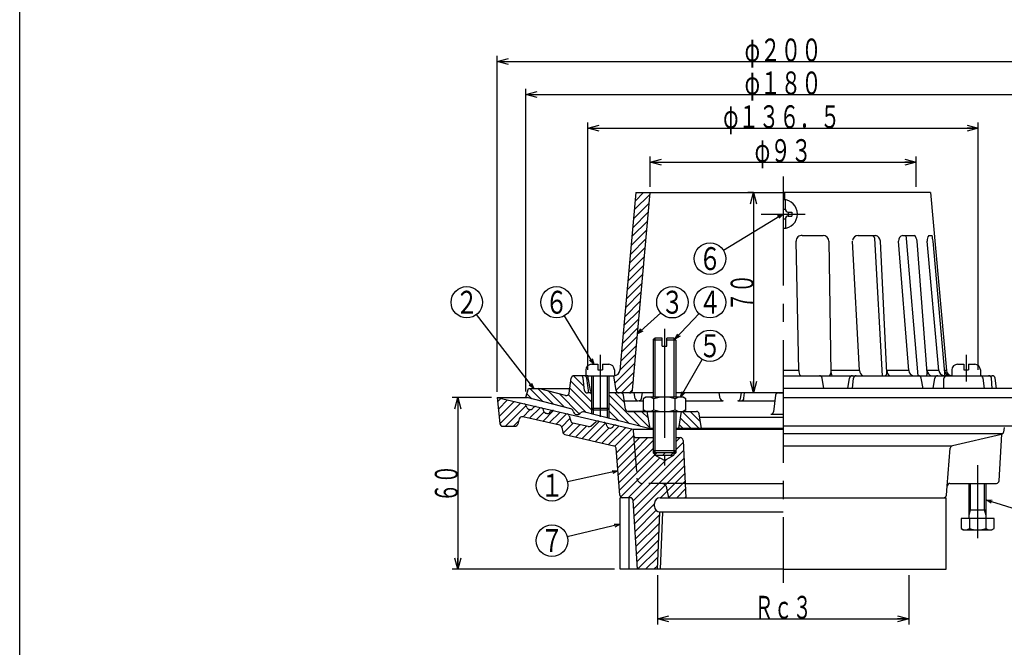
# Model space of a CAD drawing. Extents: x -2916 to 400, y -140 to 600.
# Drawn here: x -1811 to -1467, y 79 to 298 of the extents above; entities that cross this region are included whole.
import ezdxf
from ezdxf.enums import TextEntityAlignment as Align

# ---------------------------------------------------------------- set-up
doc = ezdxf.new("R2010")
doc.units = 0
doc.header["$LTSCALE"] = 2
doc.header["$PDMODE"] = 65
doc.header["$PDSIZE"] = 0.2
for name, pattern in [('CENTER2', [28.575, 19.05, -3.175, 3.175, -3.175]), ('DIVIDE', [1.25, 0.5, -0.25, 0, -0.25, 0, -0.25]), ('HIDDEN', [9.525, 6.35, -3.175])]:
    doc.linetypes.add(name, pattern=pattern)
doc.layers.get('0').update_dxf_attribs({"linetype": 'CONTINUOUS'})
doc.layers.get('DEFPOINTS').update_dxf_attribs({"color": 3, "linetype": 'DIVIDE'})
doc.layers.add('1', color=7, linetype='CONTINUOUS')
doc.styles.add('DIMSTANDARD', font='MONOTXT.shx', dxfattribs={"width": 0.75, "bigfont": 'EXTFONT.shx'})
doc.styles.get("Standard").update_dxf_attribs({"font": 'MONOTXT.shx', "width": 0.8, "bigfont": 'EXTFONT.shx'})
doc.dimstyles.new('DIMSTYEX_1', dxfattribs={"dimscale": 2, "dimtxt": 4, "dimasz": 1, "dimexe": 1, "dimexo": 1, "dimgap": 0, "dimtad": 3, "dimdec": 3, "dimdsep": 46, "dimtxsty": 'DIMSTANDARD', "dimcen": 0, "dimclrd": 3, "dimclre": 3, "dimclrt": 2, "dimadec": 3, "dimazin": 2, "dimtfac": 0.5, "dimtdec": 4, "dimtofl": 0, "dimtmove": 0, "dimatfit": 3, "dimldrblk": 'OPEN30', "dimfxl": 1, "dimtolj": 1, "dimtzin": 1, "dimlwd": -1, "dimlwe": -1, "dimarcsym": 0})
doc.dimstyles.new('DIMSTYEX_2', dxfattribs={"dimscale": 2, "dimtxt": 4, "dimasz": 2, "dimexe": 1, "dimexo": 1, "dimgap": 0, "dimtad": 3, "dimdec": 3, "dimdsep": 46, "dimtxsty": 'DIMSTANDARD', "dimblk1": 'OPEN30', "dimblk2": 'OPEN30', "dimsah": 1, "dimcen": 0, "dimclrd": 3, "dimclre": 3, "dimclrt": 2, "dimadec": 3, "dimazin": 2, "dimtfac": 0.5, "dimtdec": 4, "dimtofl": 0, "dimtmove": 0, "dimatfit": 3, "dimfxl": 1, "dimtolj": 1, "dimtzin": 1, "dimlwd": -1, "dimlwe": -1, "dimarcsym": 0})

# ---------------------------------------------------------------- blocks, each defined once
blk = doc.blocks.new('BLK21', base_point=(-1475.91, 124.17))
at = {"layer": '1', "color": 7, "linetype": 'CONTINUOUS'}
for p, q in [((-1478.91, 124.17), (-1478.91, 136.37)), ((-1472.91, 124.17), (-1472.91, 136.37)), ((-1481.68, 124.17), (-1481.68, 120.62)), ((-1470.13, 124.17), (-1481.68, 124.17)), ((-1478.91, 127.17), (-1472.91, 127.17)), ((-1478.79, 124.17), (-1478.79, 120.62)), ((-1473.02, 124.17), (-1473.02, 120.62)), ((-1470.13, 120.62), (-1470.13, 124.17)), ((-1481.68, 120.62), (-1480.91, 120.17)), ((-1470.91, 120.17), (-1470.13, 120.62)), ((-1480.91, 120.17), (-1470.91, 120.17))]:
    blk.add_line(p, q, dxfattribs=at)
at = {"layer": '1', "color": 3, "linetype": 'CONTINUOUS'}
for p, q in [((-1478.37, 127.17), (-1478.37, 136.37)), ((-1473.45, 127.17), (-1473.45, 136.37)), ((-1478.91, 125.17), (-1478.37, 127.17)), ((-1472.91, 125.17), (-1473.45, 127.17))]:
    blk.add_line(p, q, dxfattribs=at)
at = {"layer": '1', "color": 7, "linetype": 'CONTINUOUS'}
for centre, radius, start, end in [((-1480.24, 122.73), 2.56, -124.3842, -55.6158), ((-1475.91, 129.72), 9.55, -107.588, -72.412), ((-1471.58, 122.73), 2.56, -124.3842, -55.6158)]:
    blk.add_arc(centre, radius, start, end, dxfattribs=at)
blk = doc.blocks.new('_OPEN30')
at = {"color": 0, "linetype": 'BYBLOCK', "lineweight": -2}
for p, q in [((-1, 0.268), (0, 0)), ((0, 0), (-1, -0.268)), ((0, 0), (-1, 0))]:
    blk.add_line(p, q, dxfattribs=at)
blk = doc.blocks.new('*D29')
at = {"layer": '1', "color": 3, "linetype": 'BYBLOCK'}
for p, q in [((-1587.85, 104.37), (-1587.85, 87.08)), ((-1499.97, 104.37), (-1499.97, 87.08)), ((-1587.85, 89.08), (-1499.97, 89.08))]:
    blk.add_line(p, q, dxfattribs=at)
at = {"layer": 'DEFPOINTS', "color": 3, "linetype": 'BYBLOCK'}
for p in [(-1587.85, 106.37), (-1499.97, 106.37), (-1499.97, 89.08)]:
    blk.add_point(p, dxfattribs=at)
at = {"layer": '1', "color": 3, "linetype": 'BYBLOCK', "xscale": 3.939231012, "yscale": 3.939231012, "zscale": 3.939231012, "rotation": 180}
blk.add_blockref('_OPEN30', (-1587.85, 89.08), dxfattribs=at)
at = {"layer": '1', "color": 3, "linetype": 'BYBLOCK', "xscale": 3.939231012, "yscale": 3.939231012, "zscale": 3.939231012}
blk.add_blockref('_OPEN30', (-1499.97, 89.08), dxfattribs=at)
at = {"layer": '1', "color": 2, "linetype": 'BYBLOCK', "style": 'DIMSTANDARD', "width": 0.416667}
blk.add_text('Ｒｃ３', height=8, dxfattribs=at).set_placement((-1553.91, 89.08), (-1533.91, 89.08), align=Align.FIT)
blk = doc.blocks.new('*D30')
at = {"layer": '1', "color": 3, "linetype": 'BYBLOCK'}
for p, q in [((-1645.91, 166.37), (-1659.71, 166.37)), ((-1657.71, 166.37), (-1657.71, 106.37)), ((-1602.91, 106.37), (-1659.71, 106.37))]:
    blk.add_line(p, q, dxfattribs=at)
at = {"layer": 'DEFPOINTS', "color": 3, "linetype": 'BYBLOCK'}
for p in [(-1643.91, 166.37), (-1657.71, 106.37), (-1600.91, 106.37)]:
    blk.add_point(p, dxfattribs=at)
at = {"layer": '1', "color": 3, "linetype": 'BYBLOCK', "xscale": 3.939231012, "yscale": 3.939231012, "zscale": 3.939231012}
for p, rotation in [((-1657.71, 166.37), 90), ((-1657.71, 106.37), 270)]:
    blk.add_blockref('_OPEN30', p, dxfattribs=dict(at, rotation=rotation))
at = {"layer": '1', "color": 2, "linetype": 'BYBLOCK', "style": 'DIMSTANDARD', "width": 0.40625}
blk.add_text('６０', height=8, rotation=90, dxfattribs=at).set_placement((-1657.71, 129.87), (-1657.71, 142.87), align=Align.FIT)
blk = doc.blocks.new('*D31')
at = {"layer": '1', "color": 3, "linetype": 'BYBLOCK'}
for p, q in [((-1554.25, 238.02), (-1556.25, 238.02)), ((-1554.25, 238.02), (-1554.25, 168.02)), ((-1554.25, 168.02), (-1556.25, 168.02))]:
    blk.add_line(p, q, dxfattribs=at)
at = {"layer": 'DEFPOINTS', "color": 3, "linetype": 'BYBLOCK'}
for p in [(-1553.83, 238.02), (-1554.25, 168.02), (-1553.83, 168.02)]:
    blk.add_point(p, dxfattribs=at)
at = {"layer": '1', "color": 3, "linetype": 'BYBLOCK', "xscale": 3.939231012, "yscale": 3.939231012, "zscale": 3.939231012}
for p, rotation in [((-1554.25, 238.02), 90), ((-1554.25, 168.02), 270)]:
    blk.add_blockref('_OPEN30', p, dxfattribs=dict(at, rotation=rotation))
at = {"layer": '1', "color": 2, "linetype": 'BYBLOCK', "style": 'DIMSTANDARD', "width": 0.40625}
blk.add_text('７０', height=8, rotation=90, dxfattribs=at).set_placement((-1554.25, 196.52), (-1554.25, 209.52), align=Align.FIT)
blk = doc.blocks.new('*D32')
at = {"layer": '1', "color": 3, "linetype": 'BYBLOCK'}
for p, q in [((-1612.16, 176.02), (-1612.16, 262.51)), ((-1475.66, 176.02), (-1475.66, 262.51)), ((-1612.16, 260.51), (-1475.66, 260.51))]:
    blk.add_line(p, q, dxfattribs=at)
at = {"layer": 'DEFPOINTS', "color": 3, "linetype": 'BYBLOCK'}
for p in [(-1475.66, 260.51), (-1612.16, 174.02), (-1475.66, 174.02)]:
    blk.add_point(p, dxfattribs=at)
at = {"layer": '1', "color": 3, "linetype": 'BYBLOCK', "xscale": 3.939231012, "yscale": 3.939231012, "zscale": 3.939231012, "rotation": 180}
blk.add_blockref('_OPEN30', (-1612.16, 260.51), dxfattribs=at)
at = {"layer": '1', "color": 3, "linetype": 'BYBLOCK', "xscale": 3.939231012, "yscale": 3.939231012, "zscale": 3.939231012}
blk.add_blockref('_OPEN30', (-1475.66, 260.51), dxfattribs=at)
at = {"layer": '1', "color": 2, "linetype": 'BYBLOCK', "style": 'DIMSTANDARD', "width": 0.427083}
blk.add_text('φ１３６．５', height=8, dxfattribs=at).set_placement((-1564.91, 260.51), (-1523.91, 260.51), align=Align.FIT)
blk = doc.blocks.new('*D33')
at = {"layer": '1', "color": 3, "linetype": 'BYBLOCK'}
for p, q in [((-1633.91, 168.52), (-1633.91, 274.3)), ((-1633.91, 272.3), (-1453.91, 272.3)), ((-1453.91, 168.37), (-1453.91, 274.3))]:
    blk.add_line(p, q, dxfattribs=at)
at = {"layer": 'DEFPOINTS', "color": 3, "linetype": 'BYBLOCK'}
for p in [(-1453.91, 272.3), (-1633.91, 166.52), (-1453.91, 166.37)]:
    blk.add_point(p, dxfattribs=at)
at = {"layer": '1', "color": 3, "linetype": 'BYBLOCK', "xscale": 3.939231012, "yscale": 3.939231012, "zscale": 3.939231012, "rotation": 180}
blk.add_blockref('_OPEN30', (-1633.91, 272.3), dxfattribs=at)
at = {"layer": '1', "color": 3, "linetype": 'BYBLOCK', "xscale": 3.939231012, "yscale": 3.939231012, "zscale": 3.939231012}
blk.add_blockref('_OPEN30', (-1453.91, 272.3), dxfattribs=at)
at = {"layer": '1', "color": 2, "linetype": 'BYBLOCK', "style": 'DIMSTANDARD', "width": 0.421875}
blk.add_text('φ１８０', height=8, dxfattribs=at).set_placement((-1557.41, 272.3), (-1530.41, 272.3), align=Align.FIT)
blk = doc.blocks.new('*D34')
at = {"layer": '1', "color": 3, "linetype": 'BYBLOCK'}
for p, q in [((-1643.91, 168.37), (-1643.91, 285.83)), ((-1443.91, 168.37), (-1443.91, 285.83)), ((-1643.91, 283.83), (-1443.91, 283.83))]:
    blk.add_line(p, q, dxfattribs=at)
at = {"layer": 'DEFPOINTS', "color": 3, "linetype": 'BYBLOCK'}
for p in [(-1443.91, 283.83), (-1643.91, 166.37), (-1443.91, 166.37)]:
    blk.add_point(p, dxfattribs=at)
at = {"layer": '1', "color": 3, "linetype": 'BYBLOCK', "xscale": 3.939231012, "yscale": 3.939231012, "zscale": 3.939231012, "rotation": 180}
blk.add_blockref('_OPEN30', (-1643.91, 283.83), dxfattribs=at)
at = {"layer": '1', "color": 3, "linetype": 'BYBLOCK', "xscale": 3.939231012, "yscale": 3.939231012, "zscale": 3.939231012}
blk.add_blockref('_OPEN30', (-1443.91, 283.83), dxfattribs=at)
at = {"layer": '1', "color": 2, "linetype": 'BYBLOCK', "style": 'DIMSTANDARD', "width": 0.421875}
blk.add_text('φ２００', height=8, dxfattribs=at).set_placement((-1557.41, 283.83), (-1530.41, 283.83), align=Align.FIT)
blk = doc.blocks.new('*D35')
at = {"layer": '1', "color": 3, "linetype": 'BYBLOCK'}
for p, q in [((-1590.39, 240.02), (-1590.39, 250.67)), ((-1590.39, 248.67), (-1497.43, 248.67)), ((-1497.43, 240.02), (-1497.43, 250.67))]:
    blk.add_line(p, q, dxfattribs=at)
at = {"layer": 'DEFPOINTS', "color": 3, "linetype": 'BYBLOCK'}
for p in [(-1497.43, 248.67), (-1590.39, 238.02), (-1497.43, 238.02)]:
    blk.add_point(p, dxfattribs=at)
at = {"layer": '1', "color": 3, "linetype": 'BYBLOCK', "xscale": 3.939231012, "yscale": 3.939231012, "zscale": 3.939231012, "rotation": 180}
blk.add_blockref('_OPEN30', (-1590.39, 248.67), dxfattribs=at)
at = {"layer": '1', "color": 3, "linetype": 'BYBLOCK', "xscale": 3.939231012, "yscale": 3.939231012, "zscale": 3.939231012}
blk.add_blockref('_OPEN30', (-1497.43, 248.67), dxfattribs=at)
at = {"layer": '1', "color": 2, "linetype": 'BYBLOCK', "style": 'DIMSTANDARD', "width": 0.416667}
blk.add_text('φ９３', height=8, dxfattribs=at).set_placement((-1553.91, 248.67), (-1533.91, 248.67), align=Align.FIT)
blk = doc.blocks.new('BALN36')
at = {"layer": '1', "color": 3, "linetype": 'BYBLOCK'}
blk.add_circle((20.99, -6.42), 5.5, dxfattribs=at)
at = {"layer": '1', "color": 2, "linetype": 'BYBLOCK', "width": 0.5}
blk.add_text('８', height=8, dxfattribs=at).set_placement((16.99, -10.42), (24.99, -10.42), align=Align.FIT)
at = {"layer": '1', "color": 3, "linetype": 'BYBLOCK'}
blk.add_leader([(0, 0), (15.73, -4.81)], dimstyle='DIMSTYEX_1', dxfattribs=at)
blk = doc.blocks.new('BALN37')
at = {"layer": '1', "color": 3, "linetype": 'BYBLOCK'}
blk.add_circle((-23.84, -5.76), 5.5, dxfattribs=at)
at = {"layer": '1', "color": 2, "linetype": 'BYBLOCK', "width": 0.5}
blk.add_text('７', height=8, dxfattribs=at).set_placement((-27.84, -9.76), (-19.84, -9.76), align=Align.FIT)
at = {"layer": '1', "color": 3, "linetype": 'BYBLOCK'}
blk.add_leader([(0, 0), (-18.49, -4.47)], dimstyle='DIMSTYEX_1', dxfattribs=at)
blk = doc.blocks.new('BALN38')
at = {"layer": '1', "color": 3, "linetype": 'BYBLOCK'}
blk.add_circle((-23.05, -5.02), 5.5, dxfattribs=at)
at = {"layer": '1', "color": 2, "linetype": 'BYBLOCK', "width": 0.5}
blk.add_text('１', height=8, dxfattribs=at).set_placement((-27.05, -9.02), (-19.05, -9.02), align=Align.FIT)
at = {"layer": '1', "color": 3, "linetype": 'BYBLOCK'}
blk.add_leader([(0, 0), (-17.68, -3.85)], dimstyle='DIMSTYEX_1', dxfattribs=at)
blk = doc.blocks.new('BALN39')
at = {"layer": '1', "color": 3, "linetype": 'BYBLOCK'}
blk.add_circle((-13.07, 21.67), 5.5, dxfattribs=at)
at = {"layer": '1', "color": 2, "linetype": 'BYBLOCK', "width": 0.5}
blk.add_text('６', height=8, dxfattribs=at).set_placement((-17.07, 17.67), (-9.07, 17.67), align=Align.FIT)
at = {"layer": '1', "color": 3, "linetype": 'BYBLOCK'}
blk.add_leader([(0, 0), (-10.23, 16.96)], dimstyle='DIMSTYEX_1', dxfattribs=at)
blk = doc.blocks.new('BALN40')
at = {"layer": '1', "color": 3, "linetype": 'BYBLOCK'}
blk.add_circle((-23.47, 30.17), 5.5, dxfattribs=at)
at = {"layer": '1', "color": 2, "linetype": 'BYBLOCK', "width": 0.5}
blk.add_text('２', height=8, dxfattribs=at).set_placement((-27.47, 26.17), (-19.47, 26.17), align=Align.FIT)
at = {"layer": '1', "color": 3, "linetype": 'BYBLOCK'}
blk.add_leader([(0, 0), (-20.09, 25.83)], dimstyle='DIMSTYEX_1', dxfattribs=at)
blk = doc.blocks.new('BALN41')
at = {"layer": '1', "color": 3, "linetype": 'BYBLOCK'}
blk.add_circle((12.18, 10.99), 5.5, dxfattribs=at)
at = {"layer": '1', "color": 2, "linetype": 'BYBLOCK', "width": 0.5}
blk.add_text('３', height=8, dxfattribs=at).set_placement((8.18, 6.99), (16.18, 6.99), align=Align.FIT)
at = {"layer": '1', "color": 3, "linetype": 'BYBLOCK'}
blk.add_leader([(0, 0), (8.09, 7.31)], dimstyle='DIMSTYEX_1', dxfattribs=at)
blk = doc.blocks.new('BALN42')
at = {"layer": '1', "color": 3, "linetype": 'BYBLOCK'}
blk.add_circle((12.26, 12.93), 5.5, dxfattribs=at)
at = {"layer": '1', "color": 2, "linetype": 'BYBLOCK', "width": 0.5}
blk.add_text('４', height=8, dxfattribs=at).set_placement((8.26, 8.93), (16.26, 8.93), align=Align.FIT)
at = {"layer": '1', "color": 3, "linetype": 'BYBLOCK'}
blk.add_leader([(0, 0), (8.48, 8.94)], dimstyle='DIMSTYEX_1', dxfattribs=at)
blk = doc.blocks.new('BALN43')
at = {"layer": '1', "color": 3, "linetype": 'BYBLOCK'}
blk.add_circle((-25.57, -15.58), 5.5, dxfattribs=at)
at = {"layer": '1', "color": 2, "linetype": 'BYBLOCK', "width": 0.5}
blk.add_text('６', height=8, dxfattribs=at).set_placement((-29.57, -19.58), (-21.57, -19.58), align=Align.FIT)
at = {"layer": '1', "color": 3, "linetype": 'BYBLOCK'}
blk.add_leader([(0, 0), (-20.87, -12.72)], dimstyle='DIMSTYEX_1', dxfattribs=at)
blk = doc.blocks.new('BALN44')
at = {"layer": '1', "color": 3, "linetype": 'BYBLOCK'}
blk.add_circle((10.3, 17.94), 5.5, dxfattribs=at)
at = {"layer": '1', "color": 2, "linetype": 'BYBLOCK', "width": 0.5}
blk.add_text('５', height=8, dxfattribs=at).set_placement((6.3, 13.94), (14.3, 13.94), align=Align.FIT)
at = {"layer": '1', "color": 3, "linetype": 'BYBLOCK'}
blk.add_leader([(0, 0), (7.56, 13.17)], dimstyle='DIMSTYEX_1', dxfattribs=at)

msp = doc.modelspace()

# ---------------------------------------------------------------- hatches: boundary and pattern name
at = {"layer": '1', "linetype": 'CONTINUOUS'}
h = msp.add_hatch(dxfattribs=at)
h.set_pattern_fill('_U', scale=2, angle=45, style=0, pattern_type=0)
h.set_pattern_definition([(45, (-1543.907, 168.0168), (-1.414214, 1.414214), [])])
edge = h.paths.add_edge_path()
edge.add_line((-1590.3869, 238.0165), (-1595.407, 238.0165))
edge.add_line((-1595.407, 238.0165), (-1600.9934, 175.8376))
edge.add_arc((-1602.9854, 176.0165), 2, 272.245658, 354.866116, ccw=False)
edge.add_line((-1602.907, 174.0181), (-1602.907, 174.0165))
edge.add_line((-1602.907, 174.0165), (-1603.157, 174.0165))
edge.add_line((-1603.157, 174.0165), (-1602.2963, 168.8521))
edge.add_arc((-1601.3099, 169.0165), 1, -170.537678, -90)
edge.add_line((-1601.3099, 168.0165), (-1600.6878, 168.0165))
edge.add_line((-1600.6878, 168.0165), (-1597.5902, 168.0165))
edge.add_arc((-1597.5902, 169.0165), 1, -90, -5.133884)
edge.add_line((-1596.5942, 168.9271), (-1590.3869, 238.0165))
h = msp.add_hatch(dxfattribs=at)
h.set_pattern_fill('_U', scale=2, angle=-45, style=0, pattern_type=0)
h.set_pattern_definition([(-45, (-1543.9066, 106.3703), (1.414214, 1.414214), [])])
edge = h.paths.add_edge_path()
edge.add_line((-1610.907, 168.0165), (-1612.3287, 168.0165))
edge.add_arc((-1612.3287, 169.0165), 1, 186.524766, 270, ccw=False)
edge.add_line((-1613.3222, 168.9029), (-1613.8057, 173.1302))
edge.add_arc((-1614.7992, 173.0165), 1, 6.524766, 90)
edge.add_line((-1614.7992, 174.0165), (-1617.0362, 174.0165))
edge.add_arc((-1617.0362, 173.0165), 1, 90, 172.101937)
edge.add_line((-1618.0267, 173.154), (-1618.7532, 167.917))
edge.add_arc((-1619.7437, 168.0544), 1, 255.650668, 352.101937, ccw=False)
edge.add_line((-1619.9916, 167.0856), (-1629.4944, 169.5165))
edge.add_line((-1629.4944, 169.5165), (-1632.907, 169.5165))
edge.add_line((-1632.907, 169.5165), (-1633.907, 166.5165))
edge.add_line((-1633.907, 166.5165), (-1618.1269, 162.4797))
edge.add_arc((-1618.3747, 161.5109), 1, 369.228846, 435.650668, ccw=False)
edge.add_arc((-1615.907, 161.9119), 1.5, -170.771154, -37.927511)
edge.add_arc((-1613.9351, 160.3752), 1, 435.650668, 502.072489, ccw=False)
edge.add_line((-1613.6872, 161.344), (-1610.907, 160.6328))
edge.add_line((-1610.907, 160.6328), (-1610.907, 168.0165))
edge = h.paths.add_edge_path()
edge.add_line((-1591.407, 161.5165), (-1598.1263, 161.5165))
edge.add_line((-1598.1263, 161.5165), (-1598.025, 161.5165))
edge.add_arc((-1598.025, 162.5165), 1, 188.984702, 270, ccw=False)
edge.add_line((-1599.0127, 162.3604), (-1599.7736, 167.1727))
edge.add_arc((-1600.7614, 167.0165), 1, 8.984702, 90)
edge.add_line((-1600.7614, 168.0165), (-1604.907, 168.0165))
edge.add_line((-1604.907, 168.0165), (-1604.907, 159.0979))
edge.add_line((-1604.907, 159.0979), (-1590.907, 155.5165))
edge.add_line((-1590.907, 155.5165), (-1590.407, 155.5165))
edge.add_line((-1590.407, 155.5165), (-1591.407, 161.5165))
edge = h.paths.add_edge_path()
edge.add_arc((-1574.2542, 160.5165), 1, 9.462322, 90)
edge.add_line((-1574.2542, 161.5165), (-1579.407, 161.5165))
edge.add_line((-1579.407, 161.5165), (-1580.407, 155.5165))
edge.add_line((-1580.407, 155.5165), (-1572.407, 155.5165))
edge.add_line((-1572.407, 155.5165), (-1573.2678, 160.6809))
h = msp.add_hatch(dxfattribs=at)
h.set_pattern_fill('_U', scale=2, angle=45, style=0, pattern_type=0)
h.set_pattern_definition([(45, (-1543.907, 106.3701), (-1.414214, 1.414214), [])])
edge = h.paths.add_edge_path()
edge.add_arc((-1586.907, 128.3701), 2, 540, 267.738151, ccw=False)
edge.add_line((-1588.907, 128.3701), (-1588.907, 129.3701))
edge.add_arc((-1586.907, 129.3701), 2, 450, 540, ccw=False)
edge.add_line((-1586.907, 131.3701), (-1583.907, 131.3701))
edge.add_line((-1583.907, 131.3701), (-1584.5855, 134.7624))
edge.add_arc((-1586.5467, 134.3701), 2, 11.309932, 90)
edge.add_line((-1586.5467, 136.3701), (-1593.0587, 136.3701))
edge.add_arc((-1593.0587, 138.3701), 2, 184.513988, 270, ccw=False)
edge.add_line((-1595.0525, 138.2127), (-1596.2354, 153.1962))
edge.add_line((-1596.2354, 153.1962), (-1596.407, 155.3701))
edge.add_line((-1596.407, 155.3701), (-1602.2787, 156.7299))
edge.add_arc((-1602.5043, 155.7557), 1, 76.961343, 142.603629)
edge.add_line((-1603.2988, 156.363), (-1603.5153, 156.0797))
edge.add_arc((-1604.3098, 156.687), 1, 256.961343, 322.603629, ccw=False)
edge.add_line((-1604.5354, 155.7128), (-1604.8428, 155.784))
edge.add_arc((-1604.6172, 156.7582), 1, 196.805689, 256.961343, ccw=False)
edge.add_line((-1605.5745, 156.4691), (-1605.7396, 157.0157))
edge.add_arc((-1606.6969, 156.7266), 1, 16.805689, 76.961343)
edge.add_line((-1606.4713, 157.7008), (-1608.4332, 158.1551))
edge.add_arc((-1608.6588, 157.1809), 1, 76.961343, 128.841313)
edge.add_line((-1609.2859, 157.9598), (-1611.2003, 156.4184))
edge.add_arc((-1611.8274, 157.1973), 1, 256.961343, 308.841313, ccw=False)
edge.add_line((-1612.053, 156.223), (-1617.4379, 157.4701))
edge.add_arc((-1617.2123, 158.4443), 1, 196.911388, 256.961343, ccw=False)
edge.add_line((-1618.1691, 158.1534), (-1618.7389, 160.0277))
edge.add_arc((-1619.6957, 159.7368), 1, 16.911388, 76.961343)
edge.add_line((-1619.4701, 160.7111), (-1624.2787, 161.8246))
edge.add_arc((-1624.5043, 160.8504), 1, 76.961343, 142.603629)
edge.add_line((-1625.2988, 161.4577), (-1625.5153, 161.1744))
edge.add_arc((-1626.3098, 161.7818), 1, 256.961343, 322.603629, ccw=False)
edge.add_line((-1626.5354, 160.8075), (-1626.8428, 160.8787))
edge.add_arc((-1626.6172, 161.8529), 1, 196.805689, 256.961343, ccw=False)
edge.add_line((-1627.5745, 161.5638), (-1627.7396, 162.1105))
edge.add_arc((-1628.6969, 161.8213), 1, 16.805689, 76.961343)
edge.add_line((-1628.4713, 162.7955), (-1630.2787, 163.2141))
edge.add_arc((-1630.5043, 162.2399), 1, 76.961343, 142.603629)
edge.add_line((-1631.2988, 162.8472), (-1631.5153, 162.5639))
edge.add_arc((-1632.3098, 163.1712), 1, 256.961343, 322.603629, ccw=False)
edge.add_line((-1632.5354, 162.197), (-1632.8428, 162.2682))
edge.add_arc((-1632.6172, 163.2424), 1, 196.805689, 256.961343, ccw=False)
edge.add_line((-1633.5745, 162.9533), (-1633.7396, 163.4999))
edge.add_arc((-1634.6969, 163.2108), 1, 16.805689, 76.961343)
edge.add_line((-1634.4713, 164.185), (-1643.907, 166.3701))
edge.add_line((-1643.907, 166.3701), (-1642.9971, 157.2706))
edge.add_arc((-1642.0021, 157.3701), 1, -174.289407, -90)
edge.add_line((-1642.0021, 156.3701), (-1637.6698, 156.3701))
edge.add_arc((-1637.6698, 157.3701), 1, -90, -15.332919)
edge.add_line((-1636.7054, 157.1057), (-1636.1917, 158.979))
edge.add_arc((-1635.2273, 158.7146), 1, 436.961343, 524.667081, ccw=False)
edge.add_line((-1635.0017, 159.6888), (-1622.0138, 156.681))
edge.add_arc((-1622.2394, 155.7068), 1, 368.935999, 436.961343, ccw=False)
edge.add_line((-1621.2515, 155.8622), (-1621.0091, 154.3204))
edge.add_arc((-1620.0212, 154.4757), 1, -171.064001, -103.038657)
edge.add_line((-1620.2468, 153.5015), (-1603.1174, 149.5347))
edge.add_arc((-1603.343, 148.5604), 1, 364.763642, 436.961343, ccw=False)
edge.add_line((-1602.3465, 148.6435), (-1600.9835, 132.2871))
edge.add_arc((-1599.9869, 132.3701), 1, -175.236358, -90)
edge.add_line((-1599.9869, 131.3701), (-1597.3438, 131.3701))
edge.add_arc((-1597.3438, 130.3701), 1, 363.43363, 450, ccw=False)
edge.add_line((-1596.3456, 130.43), (-1594.902, 106.3701))
edge.add_line((-1594.902, 106.3701), (-1587.847, 106.3701))
edge.add_line((-1587.847, 106.3701), (-1586.986, 126.3717))
edge = h.paths.add_edge_path()
edge.add_line((-1581.4062, 147.1022), (-1581.4062, 147.7782))
edge.add_line((-1581.4062, 147.7782), (-1581.4062, 152.3701))
edge.add_line((-1581.4062, 152.3701), (-1579.8606, 152.3701))
edge.add_arc((-1579.8606, 151.3701), 1, 362.726311, 450, ccw=False)
edge.add_line((-1578.8617, 151.4177), (-1578.1451, 136.3701))
edge.add_line((-1578.1451, 136.3701), (-1593.0587, 136.3701))
edge.add_arc((-1593.0587, 138.3701), 2, 184.513988, 270, ccw=False)
edge.add_line((-1595.0525, 138.2127), (-1596.2129, 152.9107))
edge.add_line((-1596.2129, 152.9107), (-1596.2429, 153.2914))
edge.add_arc((-1595.246, 153.3701), 1, -175.486012, -90)
edge.add_line((-1595.246, 152.3701), (-1589.4062, 152.3701))
edge.add_line((-1589.4062, 152.3701), (-1589.4062, 147.7782))
edge.add_line((-1589.4062, 147.7782), (-1589.4062, 147.1022))
edge.add_line((-1581.4062, 147.1022), (-1589.4062, 147.1022))
edge.add_line((-1589.407, 147.1022), (-1588.7305, 146.4257))
edge.add_line((-1588.7305, 146.4257), (-1588.7297, 146.289))
edge.add_line((-1589.407, 147.1022), (-1588.7297, 146.289))
edge.add_line((-1588.7305, 146.289), (-1585.407, 144.3701))
edge.add_line((-1585.407, 144.3701), (-1582.0835, 146.289))
edge.add_line((-1588.7305, 146.289), (-1582.0835, 146.289))
edge.add_line((-1582.0827, 146.289), (-1582.0827, 146.4266))
edge.add_line((-1582.0827, 146.289), (-1582.0827, 146.4266))
edge.add_line((-1581.407, 147.1022), (-1582.0835, 146.4257))
edge = h.paths.add_edge_path()
edge.add_line((-1578.1451, 136.3701), (-1586.5467, 136.3701))
edge.add_arc((-1586.5467, 134.3701), 2, 371.309932, 450, ccw=False)
edge.add_line((-1584.5855, 134.7624), (-1583.907, 131.3701))
edge.add_line((-1583.907, 131.3701), (-1577.907, 131.3701))
edge.add_line((-1577.907, 131.3701), (-1578.1451, 136.3701))

# ---------------------------------------------------------------- linework, layer by layer
at = {"layer": '1', "color": 7, "linetype": 'CONTINUOUS'}
for p, q in [((-1810.907, -140.1794), (-1810.907, 599.8206)), ((-1595.407, 238.0165), (-1600.9934, 175.8376)), ((-1596.5942, 168.9271), (-1590.3869, 238.0165)), ((-1595.407, 238.0165), (-1543.907, 238.0165)), ((-1492.407, 238.0165), (-1543.907, 238.0165)), ((-1543.407, 238.0165), (-1543.407, 235.4915)), ((-1492.407, 238.0165), (-1486.8207, 175.8376)), ((-1543.107, 232.2165), (-1543.107, 235.4521)), ((-1543.907, 232.2165), (-1543.107, 232.2165)), ((-1542.107, 231.2165), (-1540.907, 231.2165)), ((-1542.107, 231.2165), (-1542.107, 229.8165)), ((-1540.907, 231.2165), (-1540.907, 229.8165)), ((-1543.907, 228.8165), (-1543.107, 228.8165)), ((-1543.107, 228.8165), (-1543.107, 225.581)), ((-1542.107, 229.8165), (-1540.907, 229.8165)), ((-1538.477, 175.8376), (-1539.407, 221.0165)), ((-1537.2086, 223.0165), (-1529.8744, 223.0165)), ((-1527.9293, 221.0165), (-1527.2208, 175.0165)), ((-1517.2, 175.8376), (-1519.6144, 221.0165)), ((-1517.7625, 223.0165), (-1511.6043, 223.0165)), ((-1517.095, 223.0165), (-1512.1949, 223.0165)), ((-1509.1815, 174.0165), (-1511.8499, 222.0165)), ((-1507.6279, 175.0165), (-1509.884, 221.0165)), ((-1499.9889, 175.8376), (-1503.52, 221.0165)), ((-1502.1313, 223.0165), (-1498.0763, 223.0165)), ((-1496.6609, 174.0165), (-1500.7536, 222.0165)), ((-1493.5581, 175.0165), (-1497.0184, 221.0165)), ((-1489.4639, 175.8376), (-1493.5742, 221.0165)), ((-1492.9495, 223.0165), (-1491.8056, 223.0165)), ((-1487.3812, 175.0165), (-1491.5006, 221.0165)), ((-1589.4062, 186.4252), (-1588.7297, 187.1017)), ((-1589.4062, 186.4252), (-1589.4062, 166.5165)), ((-1586.2062, 186.4252), (-1589.4062, 186.4252)), ((-1586.2062, 187.1017), (-1588.7297, 187.1017)), ((-1586.2062, 184.3017), (-1586.2062, 187.1017)), ((-1582.0827, 187.1017), (-1584.6062, 187.1017)), ((-1584.6062, 184.3017), (-1584.6062, 187.1017)), ((-1581.4062, 186.4252), (-1584.6062, 186.4252)), ((-1581.4062, 186.4252), (-1582.0827, 187.1017)), ((-1581.4062, 186.4252), (-1581.4062, 166.5165)), ((-1586.2062, 184.3017), (-1584.6062, 184.3017)), ((-1612.907, 176.0165), (-1612.907, 174.0165)), ((-1610.907, 178.0165), (-1608.707, 178.0165)), ((-1608.707, 178.0165), (-1608.707, 176.0165)), ((-1608.707, 176.0165), (-1607.107, 176.0165)), ((-1607.107, 178.0165), (-1604.907, 178.0165)), ((-1607.107, 178.0165), (-1607.107, 176.0165)), ((-1602.907, 176.0165), (-1602.907, 174.0165)), ((-1538.477, 175.8376), (-1543.907, 175.8376)), ((-1517.2, 175.8376), (-1527.2334, 175.8376)), ((-1499.9889, 175.8376), (-1507.6681, 175.8376)), ((-1489.4639, 175.8376), (-1493.6199, 175.8376)), ((-1486.8207, 175.8376), (-1487.4548, 175.8376)), ((-1484.907, 176.0165), (-1484.907, 174.0165)), ((-1482.907, 178.0165), (-1480.707, 178.0165)), ((-1480.707, 178.0165), (-1480.707, 176.0165)), ((-1480.707, 176.0165), (-1479.107, 176.0165)), ((-1479.107, 178.0165), (-1476.907, 178.0165)), ((-1479.107, 178.0165), (-1479.107, 176.0165)), ((-1474.907, 176.0165), (-1474.907, 174.0165)), ((-1618.7532, 167.917), (-1618.0267, 173.154)), ((-1612.157, 174.0165), (-1617.0362, 174.0165)), ((-1613.3222, 168.9029), (-1613.8057, 173.1302)), ((-1611.8956, 168.0165), (-1612.6121, 173.1547)), ((-1611.2963, 168.8521), (-1612.157, 174.0165)), ((-1612.157, 174.0165), (-1602.907, 174.0165)), ((-1610.907, 174.0165), (-1610.907, 162.558)), ((-1604.907, 174.0165), (-1604.907, 162.558)), ((-1602.2963, 168.8521), (-1603.157, 174.0165)), ((-1543.907, 174.0165), (-1470.7779, 174.0165)), ((-1529.635, 169.5165), (-1530.2645, 173.1856)), ((-1521.3266, 169.5165), (-1520.6964, 173.1858)), ((-1519.7009, 169.5165), (-1519.3149, 173.123)), ((-1494.9811, 169.5165), (-1495.682, 173.2033)), ((-1491.4962, 169.5165), (-1490.8356, 173.1934)), ((-1487.7088, 169.5165), (-1487.6603, 173.0304)), ((-1473.4368, 169.5165), (-1474.0135, 173.1724)), ((-1470.775, 169.5165), (-1471.0727, 173.0994)), ((-1469.2828, 169.5165), (-1469.7874, 173.154)), ((-1633.907, 166.5165), (-1632.907, 169.5165)), ((-1632.907, 169.5165), (-1629.4944, 169.5165)), ((-1619.9916, 167.0856), (-1629.4944, 169.5165)), ((-1629.4944, 169.5165), (-1618.5313, 169.5165)), ((-1454.907, 169.5165), (-1543.907, 169.5165)), ((-1643.907, 166.3701), (-1642.9971, 157.2706)), ((-1643.907, 166.3701), (-1633.3348, 166.3701)), ((-1643.907, 166.3701), (-1596.407, 155.3701)), ((-1618.1269, 162.4797), (-1633.907, 166.5165)), ((-1610.907, 168.0165), (-1612.3287, 168.0165)), ((-1610.907, 168.0165), (-1610.907, 160.6328)), ((-1600.6878, 168.0165), (-1604.907, 168.0165)), ((-1589.4062, 168.0165), (-1604.907, 168.0165)), ((-1604.907, 168.0165), (-1604.907, 159.0979)), ((-1599.0127, 162.3604), (-1599.7736, 167.1727)), ((-1595.7034, 166.0964), (-1596.0484, 168.0165)), ((-1593.4852, 166.0865), (-1593.1182, 168.0165)), ((-1591.907, 166.5165), (-1592.9126, 165.936)), ((-1592.9126, 165.936), (-1592.9126, 162.0971)), ((-1578.907, 166.5165), (-1591.907, 166.5165)), ((-1589.1598, 162.0971), (-1589.1598, 165.936)), ((-1581.6543, 162.0971), (-1581.6543, 165.936)), ((-1543.907, 168.0165), (-1581.4062, 168.0165)), ((-1577.9015, 165.936), (-1578.907, 166.5165)), ((-1577.9015, 162.0971), (-1577.9015, 165.936)), ((-1565.9015, 166.104), (-1566.23, 168.0165)), ((-1558.7645, 166.1042), (-1558.4364, 168.0165)), ((-1557.603, 166.1563), (-1557.384, 168.0165)), ((-1546.5691, 167.2147), (-1547.245, 161.3709)), ((-1545.5889, 168.0165), (-1543.907, 168.0165)), ((-1543.907, 166.3701), (-1443.907, 166.3701)), ((-1633.5745, 162.9533), (-1633.7396, 163.4999)), ((-1632.8428, 162.2682), (-1632.5354, 162.197)), ((-1631.5153, 162.5639), (-1631.2988, 162.8472)), ((-1627.5745, 161.5638), (-1627.7396, 162.1105)), ((-1610.907, 162.558), (-1610.3655, 162.0165)), ((-1604.907, 162.558), (-1610.907, 162.558)), ((-1605.4485, 162.0165), (-1610.3655, 162.0165)), ((-1610.3655, 162.0165), (-1610.3655, 160.4943)), ((-1604.907, 162.558), (-1605.4485, 162.0165)), ((-1605.4485, 162.0165), (-1605.4485, 159.2365)), ((-1599.4733, 165.2733), (-1594.7191, 165.2733)), ((-1594.4676, 165.2733), (-1592.9126, 165.2733)), ((-1591.907, 161.5165), (-1592.9126, 162.0971)), ((-1577.9015, 162.0971), (-1578.907, 161.5165)), ((-1577.9015, 165.2733), (-1564.9159, 165.2733)), ((-1559.7501, 165.2733), (-1546.7937, 165.2733)), ((-1636.1917, 158.979), (-1636.7054, 157.1057)), ((-1622.0138, 156.681), (-1635.0017, 159.6888)), ((-1626.8428, 160.8787), (-1626.5354, 160.8075)), ((-1625.5153, 161.1744), (-1625.2988, 161.4577)), ((-1618.7389, 160.0277), (-1618.1691, 158.1534)), ((-1590.907, 155.5165), (-1613.6872, 161.344)), ((-1598.1263, 161.5165), (-1574.2542, 161.5165)), ((-1590.407, 155.5165), (-1591.407, 161.5165)), ((-1591.1805, 161.5165), (-1579.6335, 161.5165)), ((-1589.4062, 161.5165), (-1589.4062, 147.7782)), ((-1581.4062, 161.5165), (-1581.4062, 147.7782)), ((-1580.407, 155.5165), (-1579.407, 161.5165)), ((-1572.407, 155.5165), (-1573.2678, 160.6809)), ((-1573.0737, 159.5165), (-1543.907, 159.5165)), ((-1548.2251, 160.569), (-1543.907, 160.569)), ((-1642.0021, 156.3701), (-1637.6698, 156.3701)), ((-1621.2515, 155.8622), (-1621.0091, 154.3204)), ((-1612.053, 156.223), (-1617.4379, 157.4701)), ((-1611.2003, 156.4184), (-1609.2859, 157.9598)), ((-1605.5745, 156.4691), (-1605.7396, 157.0157)), ((-1604.8428, 155.784), (-1604.5354, 155.7128)), ((-1603.5153, 156.0797), (-1603.2988, 156.363)), ((-1596.407, 155.3701), (-1589.4062, 155.3701)), ((-1596.407, 155.3701), (-1596.2129, 152.9107)), ((-1589.4062, 155.5165), (-1590.907, 155.5165)), ((-1543.907, 155.5165), (-1581.4062, 155.5165)), ((-1581.4062, 155.3701), (-1543.907, 155.3701)), ((-1445.812, 156.3701), (-1543.907, 156.3701)), ((-1466.5626, 155.8622), (-1466.805, 154.3204)), ((-1620.2468, 153.5015), (-1603.1174, 149.5347)), ((-1595.246, 152.3701), (-1589.4062, 152.3701)), ((-1581.4062, 152.3701), (-1579.8606, 152.3701)), ((-1467.2233, 153.6537), (-1543.907, 153.6537)), ((-1467.5672, 153.5015), (-1484.6967, 149.5347)), ((-1468.3522, 137.312), (-1467.407, 153.5531)), ((-1600.9835, 132.2871), (-1602.3465, 148.6435)), ((-1578.8617, 151.4177), (-1577.907, 131.3701)), ((-1485.0579, 149.3701), (-1543.907, 149.3701)), ((-1486.5668, 135.4532), (-1485.4676, 148.6435)), ((-1588.7302, 147.1022), (-1589.407, 147.1022)), ((-1589.407, 147.1022), (-1588.7305, 146.4257)), ((-1589.4062, 147.7782), (-1589.4062, 147.1022)), ((-1581.4062, 147.7782), (-1589.4062, 147.7782)), ((-1589.4062, 147.7782), (-1588.7302, 147.1022)), ((-1585.407, 144.3701), (-1588.7305, 146.289)), ((-1588.7305, 146.289), (-1582.0835, 146.289)), ((-1582.0827, 147.1022), (-1588.7302, 147.1022)), ((-1588.7297, 147.1022), (-1588.7297, 146.289)), ((-1585.407, 144.3701), (-1582.0835, 146.289)), ((-1581.407, 147.1022), (-1582.0835, 146.4257)), ((-1581.407, 147.1022), (-1582.0827, 147.1022)), ((-1582.0827, 147.1022), (-1582.0827, 146.289)), ((-1581.4062, 147.7782), (-1582.0822, 147.1022)), ((-1581.4062, 147.7782), (-1581.4062, 147.1022)), ((-1578.1451, 136.3701), (-1543.907, 136.3701)), ((-1486.8306, 132.2871), (-1486.5668, 135.4532)), ((-1485.5702, 136.3701), (-1469.3143, 136.3701)), ((-1597.2158, 131.3701), (-1600.907, 131.3701)), ((-1600.907, 106.3701), (-1600.907, 131.3701)), ((-1597.807, 106.3701), (-1597.807, 131.3701)), ((-1586.907, 131.3701), (-1543.907, 131.3701)), ((-1543.907, 131.3701), (-1486.907, 131.3701)), ((-1486.907, 106.3701), (-1486.907, 131.3701)), ((-1594.902, 106.3701), (-1596.3456, 130.43)), ((-1588.907, 128.3701), (-1588.907, 129.3701)), ((-1587.847, 106.3701), (-1586.986, 126.3717)), ((-1543.907, 126.3701), (-1586.986, 126.3701)), ((-1586.8458, 106.3701), (-1585.9848, 126.3701)), ((-1543.907, 106.3701), (-1600.907, 106.3701)), ((-1543.907, 106.3701), (-1486.907, 106.3701))]:
    msp.add_line(p, q, dxfattribs=at)
at = {"layer": '1', "color": 7, "linetype": 'CENTER2'}
for p, q in [((-1543.907, 243.5945), (-1543.907, 160.4863)), ((-1551.603, 230.5165), (-1536.1638, 230.5165)), ((-1585.407, 190.4261), (-1585.407, 142.6249)), ((-1607.907, 181.3683), (-1607.907, 159.6872)), ((-1543.907, 181.7238), (-1543.907, 101.6022)), ((-1479.907, 181.3683), (-1479.907, 171.9611)), ((-1475.907, 142.7283), (-1475.907, 117.2834))]:
    msp.add_line(p, q, dxfattribs=at)
at = {"layer": '1', "color": 3, "linetype": 'CONTINUOUS'}
for p, q in [((-1588.7297, 187.1017), (-1588.7297, 166.5165)), ((-1582.0827, 187.1017), (-1582.0827, 166.5165)), ((-1610.3655, 174.0165), (-1610.3655, 162.0165)), ((-1605.4485, 174.0165), (-1605.4485, 162.0165)), ((-1588.7297, 161.5165), (-1588.7297, 147.1017)), ((-1582.0827, 161.5165), (-1582.0827, 147.1022))]:
    msp.add_line(p, q, dxfattribs=at)
at = {"layer": '1', "color": 7, "linetype": 'HIDDEN'}
for p, q in [((-1589.9146, 161.5165), (-1598.1263, 161.5165)), ((-1578.1451, 136.3701), (-1593.0587, 136.3701)), ((-1583.907, 131.3701), (-1584.5855, 134.7624))]:
    msp.add_line(p, q, dxfattribs=at)
at = {"layer": '1', "color": 3, "linetype": 'HIDDEN'}
msp.add_line((-1596.2354, 153.1962), (-1595.0525, 138.2127), dxfattribs=at)
at = {"layer": '1', "color": 7, "linetype": 'CONTINUOUS'}
for centre, radius, start, end in [((-1543.907, 230.5165), 5, -90, 90), ((-1542.107, 232.2165), 1, 180, -90), ((-1542.107, 228.8165), 1, 90, 180), ((-1537.3981, 221.0165), 2.009, 84.588759, -180), ((-1529.9622, 220.9852), 2.0332, 0, 90), ((-1517.7178, 221.1178), 1.8993, 88.649493, 176.943932), ((-1515.2216, 220.1745), 3.8421, 28.649172, 47.70779), ((-1512.029, 220.9113), 2.1476, 2.807861, 78.593125), ((-1501.6014, 221.1665), 1.9244, 105.982069, -175.530899), ((-1502.9358, 221.8305), 2.1901, 4.873528, 32.789576), ((-1499.8389, 220.8044), 2.8286, 4.301831, 51.452004), ((-1490.8529, 221.2641), 2.7326, 140.110701, -174.801623), ((-1507.7562, 219.5608), 16.3207, 5.117298, 12.224285), ((-1610.907, 176.0165), 2, 90, 180), ((-1604.907, 176.0165), 2, 0, 90), ((-1602.9854, 176.0165), 2, -90, -5.133884), ((-1534.1348, 175.927), 4.3431, -178.820659, -153.903955), ((-1521.5718, 175.9248), 5.6623, -179.117593, -160.305426), ((-1514.9936, 175.9555), 2.2095, -176.940988, -118.651088), ((-1505.3718, 175.9502), 2.2991, -177.192139, -122.749181), ((-1497.9923, 175.9936), 2.0027, -175.530899, -99.169504), ((-1491.6156, 175.9883), 2.01, -175.698169, -101.185102), ((-1487.4692, 176.019), 2.003, -174.801623, -91.205361), ((-1485.462, 176.016), 2.0007, -174.882702, -92.00301), ((-1484.8287, 176.0165), 2, -174.866116, -90), ((-1482.907, 176.0165), 2, 90, 180), ((-1476.907, 176.0165), 2, 0, 90), ((-1617.0362, 173.0165), 1, 90, 172.101937), ((-1614.7992, 173.0165), 1, 6.524766, 90), ((-1613.6025, 173.0165), 1, 7.939469, 90), ((-1537.5182, 174.9601), 0.9436, -131.383811, -90), ((-1531.2501, 173.0165), 1, 9.734906, 90), ((-1528.2224, 175.0011), 1.0017, -79.376755, 0.882407), ((-1519.7109, 173.0165), 1, 90, 170.255817), ((-1518.3206, 173.0165), 1, 90, 173.891028), ((-1508.6998, 174.964), 1.0733, -61.977296, 2.807861), ((-1496.6644, 173.0165), 1, 10.764795, 90), ((-1495.2729, 174.8876), 1.7196, -30.432479, 4.301831), ((-1489.8514, 173.0165), 1, 90, 169.814566), ((-1486.6604, 173.0165), 1, 90, 179.208398), ((-1492.2232, 174.0165), 4.9441, 0, 12.329005), ((-1475.0013, 173.0165), 1, 8.96416, 90), ((-1472.0692, 173.0165), 1, 4.750132, 90), ((-1470.7779, 173.0165), 1, 7.898063, 90), ((-1612.3287, 169.0165), 1, -173.475234, -90), ((-1610.3099, 169.0165), 1, -170.537678, -126.664416), ((-1601.3099, 169.0165), 1, -170.537678, -90), ((-1597.5902, 169.0165), 1, -90, -5.133884), ((-1619.7437, 168.0544), 1, -104.349332, -7.898063), ((-1600.7614, 167.0165), 1, 8.984702, 90), ((-1594.7191, 166.2733), 1, -169.814566, -90), ((-1594.4676, 166.2733), 1, -90, -10.764795), ((-1591.0362, 163.194), 3.3226, 55.615753, 124.384247), ((-1585.407, 154.0971), 12.4194, 72.412046, 107.587954), ((-1579.7779, 163.194), 3.3226, 55.615753, 124.384247), ((-1564.9159, 166.2733), 1, -170.255817, -90), ((-1559.7501, 166.2733), 1, -90, -9.734906), ((-1558.5962, 166.2733), 1, -90, -6.716998), ((-1545.5889, 167.0165), 1, 90, 168.573289), ((-1634.6969, 163.2108), 1, 16.805689, 76.961343), ((-1632.6172, 163.2424), 1, -163.194311, -103.038657), ((-1632.3098, 163.1712), 1, -103.038657, -37.396371), ((-1630.5043, 162.2399), 1, 76.961343, 142.603629), ((-1628.6969, 161.8213), 1, 16.805689, 76.961343), ((-1624.5043, 160.8504), 1, 76.961343, 142.603629), ((-1618.3747, 161.5109), 1, 9.228846, 75.650668), ((-1598.025, 162.5165), 1, -171.015298, -90), ((-1591.0362, 164.8391), 3.3226, -124.384247, -55.615753), ((-1585.407, 173.936), 12.4194, -107.587954, -72.412046), ((-1579.7779, 164.8391), 3.3226, -124.384247, -55.615753), ((-1635.2273, 158.7146), 1, 76.961343, 164.667081), ((-1626.6172, 161.8529), 1, -163.194311, -103.038657), ((-1626.3098, 161.7818), 1, -103.038657, -37.396371), ((-1619.6957, 159.7368), 1, 16.911388, 76.961343), ((-1615.907, 161.9119), 1.5, -170.771154, -37.927511), ((-1613.9351, 160.3752), 1, 75.650668, 142.072489), ((-1574.2542, 160.5165), 1, 9.462322, 90), ((-1548.2251, 161.569), 1, -90, -11.426711), ((-1642.0021, 157.3701), 1, -174.289407, -90), ((-1637.6698, 157.3701), 1, -90, -15.332919), ((-1622.2394, 155.7068), 1, 8.935999, 76.961343), ((-1617.2123, 158.4443), 1, -163.088612, -103.038657), ((-1611.8274, 157.1973), 1, -103.038657, -51.158687), ((-1608.6588, 157.1809), 1, 76.961343, 128.841313), ((-1606.6969, 156.7266), 1, 16.805689, 76.961343), ((-1604.6172, 156.7582), 1, -163.194311, -103.038657), ((-1604.3098, 156.687), 1, -103.038657, -37.396371), ((-1602.5043, 155.7557), 1, 76.961343, 142.603629), ((-1620.0212, 154.4757), 1, -171.064001, -103.038657), ((-1595.246, 153.3701), 1, -175.486012, -90), ((-1579.8606, 151.3701), 1, 2.726311, 90), ((-1467.7929, 154.4757), 1, -76.961343, -8.935999), ((-1603.343, 148.5604), 1, 4.763642, 76.961343), ((-1484.4711, 148.5604), 1, 103.038657, 175.236358), ((-1485.5702, 135.3701), 1, 90, 175.236358), ((-1469.3505, 137.3701), 1, -90, -3.330696), ((-1599.9869, 132.3701), 1, -175.236358, -90), ((-1597.3438, 130.3701), 1, 3.43363, 90), ((-1586.907, 129.3701), 2, 90, 180), ((-1487.8272, 132.3701), 1, -90, -4.763642), ((-1586.907, 128.3701), 2, 180, -90)]:
    msp.add_arc(centre, radius, start, end, dxfattribs=at)
at = {"layer": '1', "color": 7, "linetype": 'HIDDEN'}
for centre, start, end in [((-1593.0587, 138.3701), -175.486012, -90), ((-1586.5467, 134.3701), 11.309932, 90)]:
    msp.add_arc(centre, 2, start, end, dxfattribs=at)

# ---------------------------------------------------------------- block references
at = {"layer": '1', "color": 3, "linetype": 'BYBLOCK'}
for name, p in [('BALN43', (-1543.907, 230.5165)), ('BALN40', (-1631.0687, 169.5165)), ('BALN39', (-1610.0931, 178.0165)), ('BALN41', (-1594.8183, 188.6935)), ('BALN42', (-1581.7375, 186.7566)), ('BALN44', (-1579.7779, 166.5165)), ('BALN38', (-1601.6886, 140.7485)), ('BALN36', (-1472.907, 130.5932)), ('BALN37', (-1600.907, 122.1351))]:
    msp.add_blockref(name, p, dxfattribs=at)
at = {"layer": '1', "color": 0, "linetype": 'BYBLOCK'}
msp.add_blockref('BLK21', (-1475.907, 124.1701), dxfattribs=at)

# ---------------------------------------------------------------- dimensions: what is measured, and where the dimension line sits
at = {"layer": '1', "color": 3, "linetype": 'BYBLOCK'}
for base, p1, p2, text, picture, middle in [((-1443.907, 283.8316), (-1643.907, 166.3701), (-1443.907, 166.3701), 'φ<>', '*D34', (-1543.907, 287.8316)), ((-1453.907, 272.2978), (-1633.907, 166.5165), (-1453.907, 166.3701), 'φ<>', '*D33', (-1543.907, 276.2978)), ((-1475.657, 260.5077), (-1612.157, 174.0165), (-1475.657, 174.0165), 'φ<>', '*D32', (-1543.907, 264.5077)), ((-1497.4272, 248.6749), (-1590.3869, 238.0165), (-1497.4272, 238.0165), 'φ９３', '*D35', (-1543.907, 252.6749)), ((-1499.967, 89.0849), (-1587.847, 106.3701), (-1499.967, 106.3701), 'Ｒｃ３', '*D29', (-1543.907, 93.0849))]:
    dim = msp.add_linear_dim(base=base, p1=p1, p2=p2, text=text, dimstyle='DIMSTYEX_2', dxfattribs=at)
    dim.commit()
    dim.dimension.update_dxf_attribs({"geometry": picture, "text_midpoint": middle})
for base, p1, p2, picture, middle in [((-1554.2488, 168.0165), (-1553.8281, 238.0165), (-1553.8281, 168.0165), '*D31', (-1558.2488, 203.0165)), ((-1657.7077, 106.3701), (-1643.907, 166.3701), (-1600.907, 106.3701), '*D30', (-1661.7077, 136.3701))]:
    dim = msp.add_linear_dim(base=base, p1=p1, p2=p2, angle=270, dimstyle='DIMSTYEX_2', dxfattribs=at)
    dim.commit()
    dim.dimension.update_dxf_attribs({"geometry": picture, "text_midpoint": middle})

doc.saveas('drawing.dxf')
